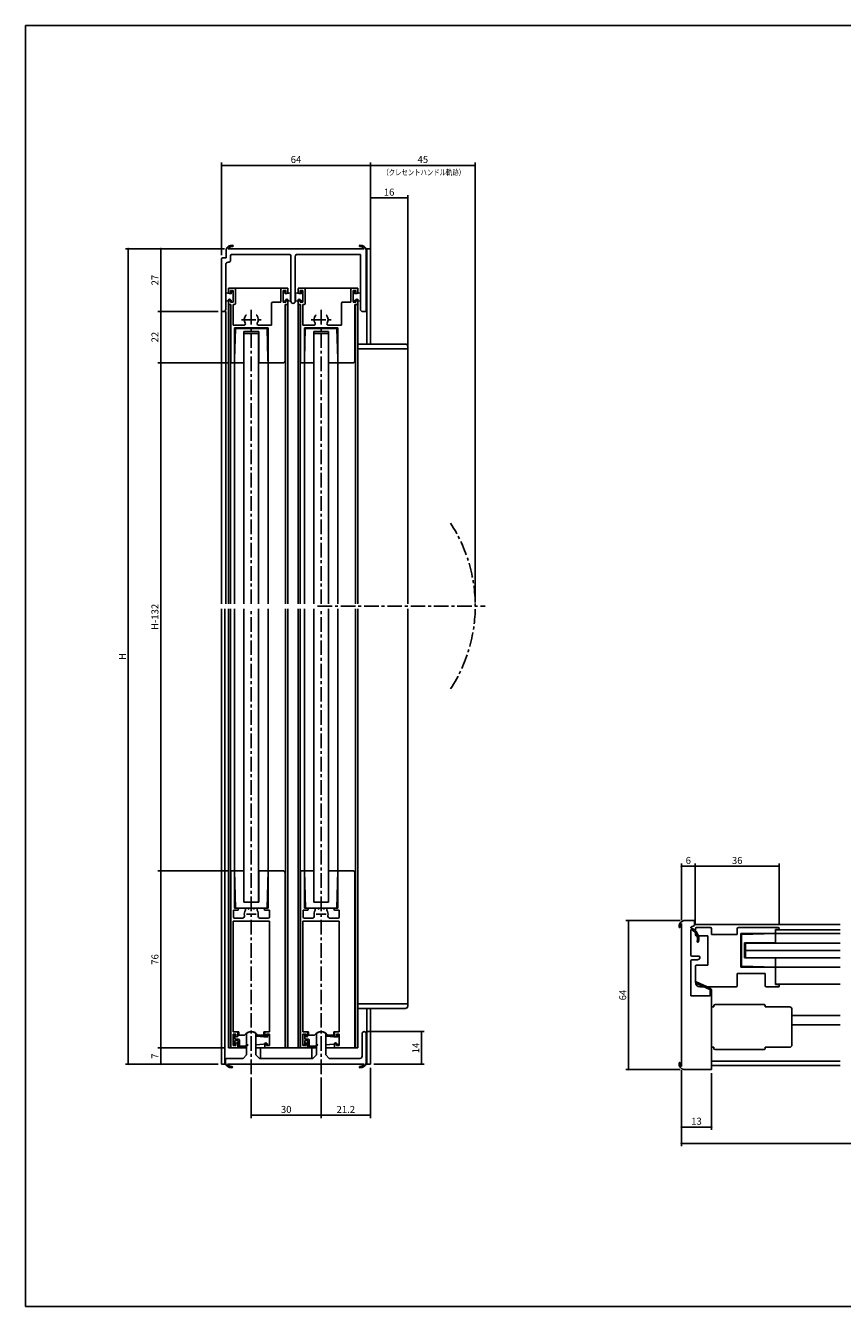
# Model space of a CAD drawing. Extents: x 0 to 790, y 0 to 550.
# Drawn here: x 0 to 351, y 0 to 550 of the extents above; entities that cross this region are included whole.
import ezdxf
from ezdxf.enums import TextEntityAlignment as Align

# ---------------------------------------------------------------- set-up
doc = ezdxf.new("R2010")
doc.units = 0
doc.header["$LTSCALE"] = 5
doc.header["$MEASUREMENT"] = 0
doc.linetypes.add('CENS', pattern=[9, 6, -1, 1, -1])
doc.linetypes.add('CENTER', pattern=[2, 1.25, -0.25, 0.25, -0.25])
doc.layers.get('0').update_dxf_attribs({"linetype": 'CONTINUOUS'})
doc.layers.get('DEFPOINTS').update_dxf_attribs({"linetype": 'CONTINUOUS'})
doc.layers.add('ADM', color=4, linetype='CONTINUOUS')
doc.layers.add('AHJ', color=1, linetype='CONTINUOUS')
doc.styles.get("Standard").update_dxf_attribs({"font": 'romans.shx', "width": 0.8, "bigfont": 'extfont.shx'})
doc.dimstyles.new('1', dxfattribs={"dimtxt": 3, "dimasz": 0.8, "dimexe": 1.2, "dimexo": 1.5, "dimgap": 1, "dimtad": 3, "dimdsep": 46, "dimtxsty": 'STANDARD', "dimblk1": 'DOT', "dimblk2": 'DOT', "dimsah": 1, "dimcen": 0, "dimazin": 2, "dimtfac": 1, "dimtofl": 0, "dimtmove": 2, "dimatfit": 3, "dimldrblk": 'DOT', "dimfxl": 1, "dimtolj": 1, "dimarcsym": 0})

# ---------------------------------------------------------------- blocks, each defined once
blk = doc.blocks.new('DOT')
at = {"layer": 'AHJ', "color": 0, "linetype": 'ByBlock'}
blk.add_line((-0.5, 0), (-1, 0), dxfattribs=at)
at = {"layer": 'AHJ', "color": 0, "linetype": 'ByBlock', "const_width": 0.5}
blk.add_lwpolyline([(-0.25, 0, 1), (0.25, 0, 1)], format="xyb", close=True, dxfattribs=at)
blk = doc.blocks.new('*D13')
at = {"layer": 'ADM', "color": 0, "lineweight": -2}
for p, q in [((84.15, 451.41), (84.15, 491.2)), ((147.35, 490), (84.95, 490)), ((148.15, 455.71), (148.15, 491.2))]:
    blk.add_line(p, q, dxfattribs=at)
at = {"layer": 'DEFPOINTS', "color": 0}
for p in [(84.15, 490), (148.15, 454.21), (84.15, 449.91)]:
    blk.add_point(p, dxfattribs=at)
at = {"layer": 'ADM', "color": 0, "lineweight": -2, "xscale": 0.8, "yscale": 0.8, "zscale": 0.8, "rotation": 180}
blk.add_blockref('DOT', (84.15, 490), dxfattribs=at)
at = {"layer": 'ADM', "color": 0, "lineweight": -2, "xscale": 0.8, "yscale": 0.8, "zscale": 0.8}
blk.add_blockref('DOT', (148.15, 490), dxfattribs=at)
at = {"layer": 'ADM', "color": 0, "insert": (116.15, 492.5), "char_height": 3, "attachment_point": 5}
blk.add_mtext('\\A1;64', dxfattribs=at)
blk = doc.blocks.new('_DOT')
at = {"color": 0, "linetype": 'ByBlock'}
blk.add_line((-0.5, 0), (-1, 0), dxfattribs=at)
at = {"color": 0, "linetype": 'ByBlock', "const_width": 0.5}
blk.add_lwpolyline([(-0.25, 0, 1), (0.25, 0, 1)], format="xyb", close=True, dxfattribs=at)
blk = doc.blocks.new('*D14')
at = {"layer": 'ADM', "color": 0, "lineweight": -2}
for p, q in [((85.5, 454.21), (42.87, 454.21)), ((44.07, 104.78), (44.07, 453.41)), ((82.65, 103.98), (42.87, 103.98))]:
    blk.add_line(p, q, dxfattribs=at)
at = {"layer": 'DEFPOINTS', "color": 0}
for p in [(44.07, 454.21), (87, 454.21), (84.15, 103.98)]:
    blk.add_point(p, dxfattribs=at)
at = {"layer": 'ADM', "color": 0, "lineweight": -2, "xscale": 0.8, "yscale": 0.8, "zscale": 0.8}
for p, rotation in [((44.07, 454.21), 90), ((44.07, 103.98), 270)]:
    blk.add_blockref('DOT', p, dxfattribs=dict(at, rotation=rotation))
at = {"layer": 'ADM', "color": 0, "insert": (41.57, 279.09), "char_height": 3, "attachment_point": 5, "rotation": 90}
blk.add_mtext('\\A1;H', dxfattribs=at)
blk = doc.blocks.new('*D15')
at = {"layer": 'ADM', "color": 0, "lineweight": -2}
for p, q in [((71.5, 454.21), (56.87, 454.21)), ((58.07, 428.01), (58.07, 453.41)), ((82.65, 427.21), (56.87, 427.21))]:
    blk.add_line(p, q, dxfattribs=at)
at = {"layer": 'DEFPOINTS', "color": 0}
for p in [(58.07, 454.21), (73, 454.21), (84.15, 427.21)]:
    blk.add_point(p, dxfattribs=at)
at = {"layer": 'ADM', "color": 0, "lineweight": -2, "xscale": 0.8, "yscale": 0.8, "zscale": 0.8}
for p, rotation in [((58.07, 454.21), 90), ((58.07, 427.21), 270)]:
    blk.add_blockref('DOT', p, dxfattribs=dict(at, rotation=rotation))
at = {"layer": 'ADM', "color": 0, "insert": (55.57, 440.71), "char_height": 3, "attachment_point": 5, "rotation": 90}
blk.add_mtext('\\A1;27', dxfattribs=at)
blk = doc.blocks.new('*D16')
at = {"layer": 'ADM', "color": 0, "lineweight": -2}
for p, q in [((68.65, 427.21), (56.87, 427.21)), ((58.07, 406.01), (58.07, 426.41)), ((72.95, 405.21), (56.87, 405.21))]:
    blk.add_line(p, q, dxfattribs=at)
at = {"layer": 'DEFPOINTS', "color": 0}
for p in [(58.07, 427.21), (70.15, 427.21), (74.45, 405.21)]:
    blk.add_point(p, dxfattribs=at)
at = {"layer": 'ADM', "color": 0, "lineweight": -2, "xscale": 0.8, "yscale": 0.8, "zscale": 0.8}
for p, rotation in [((58.07, 427.21), 90), ((58.07, 405.21), 270)]:
    blk.add_blockref('DOT', p, dxfattribs=dict(at, rotation=rotation))
at = {"layer": 'ADM', "color": 0, "insert": (55.57, 416.21), "char_height": 3, "attachment_point": 5, "rotation": 90}
blk.add_mtext('\\A1;22', dxfattribs=at)
blk = doc.blocks.new('*D17')
at = {"layer": 'ADM', "color": 0, "lineweight": -2}
for p, q in [((72.95, 186.97), (56.87, 186.97)), ((58.07, 186.17), (58.07, 111.77)), ((85.65, 110.97), (56.87, 110.97))]:
    blk.add_line(p, q, dxfattribs=at)
at = {"layer": 'DEFPOINTS', "color": 0}
for p in [(74.45, 186.97), (58.07, 110.97), (87.15, 110.97)]:
    blk.add_point(p, dxfattribs=at)
at = {"layer": 'ADM', "color": 0, "lineweight": -2, "xscale": 0.8, "yscale": 0.8, "zscale": 0.8}
for p, rotation in [((58.07, 186.97), 90), ((58.07, 110.97), 270)]:
    blk.add_blockref('DOT', p, dxfattribs=dict(at, rotation=rotation))
at = {"layer": 'ADM', "color": 0, "insert": (55.57, 148.97), "char_height": 3, "attachment_point": 5, "rotation": 90}
blk.add_mtext('\\A1;76', dxfattribs=at)
blk = doc.blocks.new('*D18')
at = {"layer": 'ADM', "color": 0, "lineweight": -2}
for p, q in [((71.65, 110.97), (56.87, 110.97)), ((58.07, 104.78), (58.07, 110.17)), ((68.65, 103.98), (56.87, 103.98))]:
    blk.add_line(p, q, dxfattribs=at)
at = {"layer": 'DEFPOINTS', "color": 0}
for p in [(58.07, 110.97), (73.15, 110.97), (70.15, 103.98)]:
    blk.add_point(p, dxfattribs=at)
at = {"layer": 'ADM', "color": 0, "lineweight": -2, "xscale": 0.8, "yscale": 0.8, "zscale": 0.8}
for p, rotation in [((58.07, 110.97), 90), ((58.07, 103.98), 270)]:
    blk.add_blockref('DOT', p, dxfattribs=dict(at, rotation=rotation))
at = {"layer": 'ADM', "color": 0, "insert": (55.57, 107.47), "char_height": 3, "attachment_point": 5, "rotation": 90}
blk.add_mtext('\\A1;7', dxfattribs=at)
blk = doc.blocks.new('*D19')
at = {"layer": 'ADM', "color": 0, "lineweight": -2}
for p, q in [((96.95, 98.23), (96.95, 80.88)), ((126.95, 98.23), (126.95, 80.88)), ((97.75, 82.08), (126.15, 82.08))]:
    blk.add_line(p, q, dxfattribs=at)
at = {"layer": 'DEFPOINTS', "color": 0}
for p in [(96.95, 99.73), (126.95, 99.73), (126.95, 82.08)]:
    blk.add_point(p, dxfattribs=at)
at = {"layer": 'ADM', "color": 0, "lineweight": -2, "xscale": 0.8, "yscale": 0.8, "zscale": 0.8, "rotation": 180}
blk.add_blockref('DOT', (96.95, 82.08), dxfattribs=at)
at = {"layer": 'ADM', "color": 0, "lineweight": -2, "xscale": 0.8, "yscale": 0.8, "zscale": 0.8}
blk.add_blockref('DOT', (126.95, 82.08), dxfattribs=at)
at = {"layer": 'ADM', "color": 0, "insert": (111.95, 84.58), "char_height": 3, "attachment_point": 5}
blk.add_mtext('\\A1;30', dxfattribs=at)
blk = doc.blocks.new('*D20')
at = {"layer": 'ADM', "color": 0, "lineweight": -2}
for p, q in [((148.15, 102.48), (148.15, 80.88)), ((126.95, 98.23), (126.95, 80.88)), ((127.75, 82.08), (147.35, 82.08))]:
    blk.add_line(p, q, dxfattribs=at)
at = {"layer": 'DEFPOINTS', "color": 0}
for p in [(126.95, 99.73), (148.15, 103.98), (148.15, 82.08)]:
    blk.add_point(p, dxfattribs=at)
at = {"layer": 'ADM', "color": 0, "lineweight": -2, "xscale": 0.8, "yscale": 0.8, "zscale": 0.8, "rotation": 180}
blk.add_blockref('DOT', (126.95, 82.08), dxfattribs=at)
at = {"layer": 'ADM', "color": 0, "lineweight": -2, "xscale": 0.8, "yscale": 0.8, "zscale": 0.8}
blk.add_blockref('DOT', (148.15, 82.08), dxfattribs=at)
at = {"layer": 'ADM', "color": 0, "insert": (137.55, 84.58), "char_height": 3, "attachment_point": 5}
blk.add_mtext('\\A1;21.2', dxfattribs=at)
blk = doc.blocks.new('*D2')
at = {"layer": 'ADM', "color": 0, "lineweight": -2}
for p, q in [((146.95, 117.98), (171.27, 117.98)), ((170.07, 104.78), (170.07, 117.18)), ((149.65, 103.98), (171.27, 103.98))]:
    blk.add_line(p, q, dxfattribs=at)
at = {"layer": 'DEFPOINTS', "color": 0}
for p in [(145.45, 117.98), (170.07, 117.98), (148.15, 103.98)]:
    blk.add_point(p, dxfattribs=at)
at = {"layer": 'ADM', "color": 0, "lineweight": -2, "xscale": 0.8, "yscale": 0.8, "zscale": 0.8}
for p, rotation in [((170.07, 117.98), 90), ((170.07, 103.98), 270)]:
    blk.add_blockref('DOT', p, dxfattribs=dict(at, rotation=rotation))
at = {"layer": 'ADM', "color": 0, "insert": (167.57, 110.98), "char_height": 3, "attachment_point": 5, "rotation": 90}
blk.add_mtext('\\A1;14', dxfattribs=at)
blk = doc.blocks.new('*D3')
at = {"layer": 'ADM', "color": 0, "lineweight": -2}
for p, q in [((148.15, 455.71), (148.15, 491.2)), ((148.95, 490), (192.35, 490)), ((193.15, 302.23), (193.15, 491.2))]:
    blk.add_line(p, q, dxfattribs=at)
at = {"layer": 'DEFPOINTS', "color": 0}
for p in [(193.15, 490), (148.15, 454.21), (193.15, 300.73)]:
    blk.add_point(p, dxfattribs=at)
at = {"layer": 'ADM', "color": 0, "lineweight": -2, "xscale": 0.8, "yscale": 0.8, "zscale": 0.8, "rotation": 180}
blk.add_blockref('DOT', (148.15, 490), dxfattribs=at)
at = {"layer": 'ADM', "color": 0, "lineweight": -2, "xscale": 0.8, "yscale": 0.8, "zscale": 0.8}
blk.add_blockref('DOT', (193.15, 490), dxfattribs=at)
at = {"layer": 'ADM', "color": 0, "insert": (170.65, 492.5), "char_height": 3, "attachment_point": 5}
blk.add_mtext('\\A1;45', dxfattribs=at)
blk = doc.blocks.new('*D4')
at = {"layer": 'ADM', "color": 0, "lineweight": -2}
for p, q in [((281.7, 101.5), (281.7, 68.8)), ((759.7, 101.5), (759.7, 68.8)), ((282.5, 70), (758.9, 70))]:
    blk.add_line(p, q, dxfattribs=at)
at = {"layer": 'DEFPOINTS', "color": 0}
for p in [(281.7, 103), (759.7, 103), (759.7, 70)]:
    blk.add_point(p, dxfattribs=at)
at = {"layer": 'ADM', "color": 0, "lineweight": -2, "xscale": 0.8, "yscale": 0.8, "zscale": 0.8, "rotation": 180}
blk.add_blockref('DOT', (281.7, 70), dxfattribs=at)
at = {"layer": 'ADM', "color": 0, "lineweight": -2, "xscale": 0.8, "yscale": 0.8, "zscale": 0.8}
blk.add_blockref('DOT', (759.7, 70), dxfattribs=at)
at = {"layer": 'ADM', "color": 0, "insert": (520.7, 72.5), "char_height": 3, "attachment_point": 5}
blk.add_mtext('\\A1;W', dxfattribs=at)
blk = doc.blocks.new('*D5')
at = {"layer": 'ADM', "color": 0, "lineweight": -2}
for p, q in [((281.7, 165.88), (281.7, 190.2)), ((282.5, 189), (286.9, 189)), ((287.7, 163.69), (287.7, 190.2))]:
    blk.add_line(p, q, dxfattribs=at)
at = {"layer": 'DEFPOINTS', "color": 0}
for p in [(287.7, 189), (281.7, 164.38), (287.7, 162.19)]:
    blk.add_point(p, dxfattribs=at)
at = {"layer": 'ADM', "color": 0, "lineweight": -2, "xscale": 0.8, "yscale": 0.8, "zscale": 0.8, "rotation": 180}
blk.add_blockref('DOT', (281.7, 189), dxfattribs=at)
at = {"layer": 'ADM', "color": 0, "lineweight": -2, "xscale": 0.8, "yscale": 0.8, "zscale": 0.8}
blk.add_blockref('DOT', (287.7, 189), dxfattribs=at)
at = {"layer": 'ADM', "color": 0, "insert": (284.7, 191.5), "char_height": 3, "attachment_point": 5}
blk.add_mtext('\\A1;6', dxfattribs=at)
blk = doc.blocks.new('*D6')
at = {"layer": 'ADM', "color": 0, "lineweight": -2}
for p, q in [((287.7, 163.69), (287.7, 190.2)), ((288.5, 189), (322.9, 189)), ((323.7, 163.79), (323.7, 190.2))]:
    blk.add_line(p, q, dxfattribs=at)
at = {"layer": 'DEFPOINTS', "color": 0}
for p in [(323.7, 189), (287.7, 162.19), (323.7, 162.29)]:
    blk.add_point(p, dxfattribs=at)
at = {"layer": 'ADM', "color": 0, "lineweight": -2, "xscale": 0.8, "yscale": 0.8, "zscale": 0.8, "rotation": 180}
blk.add_blockref('_DOT', (287.7, 189), dxfattribs=at)
at = {"layer": 'ADM', "color": 0, "lineweight": -2, "xscale": 0.8, "yscale": 0.8, "zscale": 0.8}
blk.add_blockref('_DOT', (323.7, 189), dxfattribs=at)
at = {"layer": 'ADM', "color": 0, "insert": (305.7, 191.5), "char_height": 3, "attachment_point": 5}
blk.add_mtext('\\A1;36', dxfattribs=at)
blk = doc.blocks.new('*D7')
at = {"layer": 'ADM', "color": 0, "lineweight": -2}
for p, q in [((281.7, 101.5), (281.7, 75.8)), ((294.7, 100.19), (294.7, 75.8)), ((282.5, 77), (293.9, 77))]:
    blk.add_line(p, q, dxfattribs=at)
at = {"layer": 'DEFPOINTS', "color": 0}
for p in [(281.7, 103), (294.7, 101.69), (294.7, 77)]:
    blk.add_point(p, dxfattribs=at)
at = {"layer": 'ADM', "color": 0, "lineweight": -2, "xscale": 0.8, "yscale": 0.8, "zscale": 0.8, "rotation": 180}
blk.add_blockref('DOT', (281.7, 77), dxfattribs=at)
at = {"layer": 'ADM', "color": 0, "lineweight": -2, "xscale": 0.8, "yscale": 0.8, "zscale": 0.8}
blk.add_blockref('DOT', (294.7, 77), dxfattribs=at)
at = {"layer": 'ADM', "color": 0, "insert": (288.2, 79.5), "char_height": 3, "attachment_point": 5}
blk.add_mtext('\\A1;13', dxfattribs=at)
blk = doc.blocks.new('*D9')
at = {"layer": 'ADM', "color": 0, "lineweight": -2}
for p, q in [((86.95, 405.21), (56.87, 405.21)), ((58.07, 404.41), (58.07, 187.77)), ((86.95, 186.97), (56.87, 186.97))]:
    blk.add_line(p, q, dxfattribs=at)
at = {"layer": 'DEFPOINTS', "color": 0}
for p in [(88.45, 405.21), (58.07, 186.97), (88.45, 186.97)]:
    blk.add_point(p, dxfattribs=at)
at = {"layer": 'ADM', "color": 0, "lineweight": -2, "xscale": 0.8, "yscale": 0.8, "zscale": 0.8}
for p, rotation in [((58.07, 405.21), 90), ((58.07, 186.97), 270)]:
    blk.add_blockref('DOT', p, dxfattribs=dict(at, rotation=rotation))
at = {"layer": 'ADM', "color": 0, "insert": (55.57, 296.09), "char_height": 3, "attachment_point": 5, "rotation": 90}
blk.add_mtext('\\A1;H-132', dxfattribs=at)
blk = doc.blocks.new('*D25')
at = {"layer": 'ADM', "color": 0, "lineweight": -2}
for p, q in [((148.15, 455.71), (148.15, 477.2)), ((148.95, 476), (163.35, 476)), ((164.15, 412.71), (164.15, 477.2))]:
    blk.add_line(p, q, dxfattribs=at)
at = {"layer": 'DEFPOINTS', "color": 0}
for p in [(164.15, 476), (148.15, 454.21), (164.15, 411.21)]:
    blk.add_point(p, dxfattribs=at)
at = {"layer": 'ADM', "color": 0, "lineweight": -2, "xscale": 0.8, "yscale": 0.8, "zscale": 0.8, "rotation": 180}
blk.add_blockref('DOT', (148.15, 476), dxfattribs=at)
at = {"layer": 'ADM', "color": 0, "lineweight": -2, "xscale": 0.8, "yscale": 0.8, "zscale": 0.8}
blk.add_blockref('DOT', (164.15, 476), dxfattribs=at)
at = {"layer": 'ADM', "color": 0, "insert": (156.15, 478.5), "char_height": 3, "attachment_point": 5}
blk.add_mtext('\\A1;16', dxfattribs=at)
blk = doc.blocks.new('*D28')
at = {"layer": 'ADM', "color": 0, "lineweight": -2}
for p, q in [((281.2, 165.69), (257.8, 165.69)), ((259, 164.89), (259, 102.49)), ((281.2, 101.69), (257.8, 101.69))]:
    blk.add_line(p, q, dxfattribs=at)
at = {"layer": 'DEFPOINTS', "color": 0}
for p in [(282.7, 165.69), (259, 101.69), (282.7, 101.69)]:
    blk.add_point(p, dxfattribs=at)
at = {"layer": 'ADM', "color": 0, "lineweight": -2, "xscale": 0.8, "yscale": 0.8, "zscale": 0.8}
for p, rotation in [((259, 165.69), 90), ((259, 101.69), 270)]:
    blk.add_blockref('DOT', p, dxfattribs=dict(at, rotation=rotation))
at = {"layer": 'ADM', "color": 0, "insert": (256.5, 133.69), "char_height": 3, "attachment_point": 5, "rotation": 90}
blk.add_mtext('\\A1;64', dxfattribs=at)

msp = doc.modelspace()

# ---------------------------------------------------------------- linework, layer by layer
for p, q in [((86.149, 450.212), (86.149, 453.712)), ((86.998, 454.212), (145.5, 454.212)), ((113.617, 451.712), (88.331, 451.712)), ((88.99, 455.151), (89.078, 455.239)), ((89.126, 455.403), (89.126, 455.403)), ((143.849, 451.712), (116.181, 451.712)), ((143.849, 428.212), (143.849, 451.712)), ((146.349, 453.712), (146.349, 453.712)), ((146.349, 453.712), (146.349, 453.212)), ((146.349, 453.212), (146.349, 453.712)), ((146.349, 453.212), (146.349, 427.712)), ((148.149, 454.212), (146.549, 454.212)), ((146.549, 413.212), (146.549, 454.212)), ((148.149, 413.212), (148.149, 454.212)), ((84.149, 427.212), (84.149, 449.912)), ((84.449, 450.212), (86.149, 450.212)), ((85.949, 447.412), (85.949, 428.212)), ((87.449, 448.412), (86.949, 448.412)), ((87.949, 450.712), (87.949, 448.912)), ((113.999, 431.612), (113.999, 450.712)), ((115.799, 450.712), (115.799, 431.612)), ((85.949, 435.212), (85.949, 431.712)), ((88.349, 434.862), (85.949, 435.212)), ((87.149, 437.212), (87.149, 435.058)), ((87.149, 437.212), (112.649, 437.212)), ((87.149, 435.362), (87.149, 436.712)), ((87.649, 437.212), (89.649, 437.212)), ((89.149, 436.212), (87.949, 436.212)), ((87.949, 436.212), (87.949, 435.362)), ((89.149, 435.712), (88.349, 435.712)), ((88.349, 435.712), (88.349, 434.862)), ((89.149, 431.212), (89.149, 436.212)), ((89.149, 435.712), (89.149, 431.212)), ((89.149, 432.099), (89.149, 435.499)), ((90.149, 436.712), (90.149, 430.712)), ((109.649, 431.212), (109.649, 436.712)), ((110.149, 437.212), (112.149, 437.212)), ((111.849, 436.212), (110.649, 436.212)), ((110.649, 436.212), (110.649, 431.212)), ((110.649, 435.712), (111.449, 435.712)), ((110.649, 435.712), (110.649, 431.212)), ((110.649, 432.099), (110.649, 435.499)), ((111.449, 435.712), (111.449, 434.862)), ((111.449, 434.862), (113.849, 435.212)), ((111.849, 435.362), (111.849, 436.212)), ((112.649, 437.212), (112.649, 435.058)), ((112.649, 436.712), (112.649, 435.362)), ((113.849, 435.212), (113.849, 431.712)), ((115.949, 435.212), (115.949, 431.712)), ((118.349, 434.862), (115.949, 435.212)), ((117.149, 437.212), (142.649, 437.212)), ((117.149, 435.362), (117.149, 436.712)), ((117.649, 437.212), (119.649, 437.212)), ((119.149, 436.212), (117.949, 436.212)), ((117.949, 436.212), (117.949, 435.362)), ((119.149, 435.712), (118.349, 435.712)), ((118.349, 435.712), (118.349, 434.862)), ((119.149, 431.212), (119.149, 436.212)), ((119.149, 435.712), (119.149, 431.212)), ((119.149, 432.099), (119.149, 435.499)), ((120.149, 436.712), (120.149, 430.712)), ((139.649, 431.212), (139.649, 436.712)), ((140.149, 437.212), (142.149, 437.212)), ((141.849, 436.212), (140.649, 436.212)), ((140.649, 436.212), (140.649, 431.212)), ((140.649, 435.712), (141.449, 435.712)), ((140.649, 435.712), (140.649, 431.212)), ((140.649, 432.099), (140.649, 435.499)), ((141.449, 435.712), (141.449, 434.862)), ((141.449, 434.862), (143.849, 435.212)), ((141.849, 435.362), (141.849, 436.212)), ((142.649, 437.212), (142.649, 435.058)), ((142.649, 436.712), (142.649, 435.362)), ((143.849, 435.212), (143.849, 431.712)), ((88.349, 432.062), (85.949, 431.712)), ((87.149, 430.712), (87.149, 432.062)), ((87.149, 432.062), (87.149, 301.639)), ((88.149, 430.212), (87.649, 430.212)), ((87.949, 432.062), (87.949, 431.212)), ((87.949, 431.212), (89.149, 431.212)), ((87.949, 430.212), (87.949, 301.639)), ((88.149, 405.512), (88.149, 430.212)), ((88.349, 432.062), (88.349, 431.212)), ((89.149, 431.212), (88.349, 431.212)), ((89.649, 430.212), (89.149, 430.212)), ((89.149, 430.212), (89.149, 421.412)), ((105.649, 421.412), (105.649, 430.712)), ((106.149, 431.212), (109.649, 431.212)), ((110.649, 431.212), (111.449, 431.212)), ((110.649, 431.212), (111.849, 431.212)), ((111.449, 432.062), (113.849, 431.712)), ((111.449, 432.062), (111.449, 431.212)), ((112.149, 430.212), (111.449, 430.212)), ((111.449, 405.872), (111.449, 430.212)), ((111.649, 430.212), (111.649, 301.639)), ((111.849, 431.212), (111.849, 432.062)), ((112.649, 432.062), (112.649, 430.712)), ((112.649, 432.062), (112.649, 301.639)), ((118.349, 432.062), (115.949, 431.712)), ((117.149, 430.712), (117.149, 432.062)), ((117.149, 432.033), (117.149, 301.639)), ((118.149, 430.212), (117.649, 430.212)), ((117.949, 432.062), (117.949, 431.212)), ((117.949, 431.212), (119.149, 431.212)), ((117.949, 430.212), (117.949, 301.639)), ((118.149, 405.512), (118.149, 430.212)), ((118.349, 432.062), (118.349, 431.212)), ((119.149, 431.212), (118.349, 431.212)), ((119.649, 430.212), (119.149, 430.212)), ((119.149, 430.212), (119.149, 421.412)), ((135.649, 421.412), (135.649, 430.712)), ((136.149, 431.212), (139.649, 431.212)), ((140.649, 431.212), (141.849, 431.212)), ((140.649, 431.212), (141.449, 431.212)), ((141.449, 432.062), (143.849, 431.712)), ((141.449, 432.062), (141.449, 431.212)), ((142.149, 430.212), (141.449, 430.212)), ((141.449, 405.872), (141.449, 430.212)), ((141.649, 430.212), (141.649, 301.639)), ((141.849, 431.212), (141.849, 432.062)), ((142.649, 432.569), (142.649, 301.639)), ((142.649, 432.062), (142.649, 430.712)), ((84.149, 301.639), (84.149, 427.212)), ((85.949, 427.212), (84.149, 427.212)), ((84.949, 427.212), (84.149, 427.212)), ((85.949, 301.639), (85.949, 427.212)), ((146.349, 427.212), (144.849, 427.212)), ((146.349, 427.712), (146.349, 427.212)), ((89.149, 421.412), (93.947, 421.412)), ((89.749, 420.212), (89.749, 405.512)), ((104.149, 420.212), (89.749, 420.212)), ((89.793, 406.812), (90.149, 419.912)), ((90.149, 419.912), (96.949, 419.912)), ((93.749, 418.612), (93.749, 405.212)), ((100.149, 418.612), (93.749, 418.612)), ((103.749, 419.912), (96.949, 419.912)), ((99.951, 421.412), (105.649, 421.412)), ((100.149, 418.612), (100.149, 405.212)), ((104.106, 406.812), (103.749, 419.912)), ((104.149, 405.212), (104.149, 420.212)), ((119.149, 421.412), (123.947, 421.412)), ((119.749, 420.212), (119.749, 405.512)), ((134.149, 420.212), (119.749, 420.212)), ((119.793, 406.812), (120.149, 419.912)), ((120.149, 419.912), (126.949, 419.912)), ((120.149, 419.912), (120.149, 419.912)), ((123.749, 418.612), (123.749, 405.212)), ((130.149, 418.612), (123.749, 418.612)), ((133.749, 419.912), (126.949, 419.912)), ((129.951, 421.412), (135.649, 421.412)), ((130.149, 418.612), (130.149, 405.212)), ((134.106, 406.812), (133.749, 419.912)), ((134.149, 405.212), (134.149, 420.212)), ((93.799, 301.639), (93.799, 417.812)), ((100.099, 417.812), (93.799, 417.812)), ((100.099, 301.639), (100.099, 417.812)), ((123.799, 301.639), (123.799, 417.812)), ((130.099, 417.812), (123.799, 417.812)), ((130.099, 301.639), (130.099, 417.812)), ((142.649, 413.212), (163.149, 413.212)), ((142.649, 411.212), (164.149, 411.212)), ((164.149, 412.212), (164.149, 411.212)), ((164.149, 411.212), (164.149, 301.639)), ((89.449, 405.212), (88.449, 405.212)), ((89.749, 405.212), (89.793, 406.812)), ((89.749, 405.212), (89.749, 301.639)), ((92.849, 405.212), (89.749, 405.212)), ((93.749, 405.212), (92.849, 405.212)), ((100.149, 405.212), (101.049, 405.212)), ((101.049, 405.212), (104.149, 405.212)), ((104.149, 405.212), (104.106, 406.812)), ((104.149, 405.212), (104.149, 301.639)), ((105.049, 405.212), (104.149, 405.212)), ((105.049, 405.212), (110.789, 405.212)), ((119.449, 405.212), (118.449, 405.212)), ((119.749, 405.212), (119.793, 406.812)), ((119.749, 405.212), (119.749, 301.639)), ((122.849, 405.212), (119.749, 405.212)), ((123.749, 405.212), (122.849, 405.212)), ((130.149, 405.212), (131.049, 405.212)), ((131.049, 405.212), (134.149, 405.212)), ((134.149, 405.212), (134.106, 406.812)), ((134.149, 405.212), (134.149, 301.639)), ((135.049, 405.212), (134.149, 405.212)), ((135.049, 405.212), (140.789, 405.212)), ((84.149, 103.976), (84.149, 299.548)), ((85.649, 103.976), (85.649, 299.548)), ((87.149, 110.967), (87.149, 299.548)), ((87.949, 110.967), (87.949, 299.548)), ((89.749, 186.967), (89.749, 299.548)), ((93.799, 299.548), (93.799, 173.567)), ((100.099, 299.548), (100.099, 173.567)), ((104.149, 186.967), (104.149, 299.548)), ((111.649, 110.967), (111.649, 299.548)), ((112.649, 110.967), (112.649, 299.548)), ((117.149, 110.967), (117.149, 299.548)), ((117.949, 110.967), (117.949, 299.548)), ((119.749, 186.967), (119.749, 299.548)), ((123.799, 299.548), (123.799, 173.567)), ((130.099, 299.548), (130.099, 173.567)), ((134.149, 186.967), (134.149, 299.548)), ((141.649, 110.967), (141.649, 299.548)), ((142.649, 110.967), (142.649, 299.548)), ((164.149, 129.976), (164.149, 299.548)), ((88.149, 111.467), (88.149, 186.667)), ((88.449, 186.967), (89.449, 186.967)), ((89.749, 186.967), (90.184, 170.967)), ((92.849, 186.967), (89.749, 186.967)), ((89.749, 186.667), (89.749, 170.967)), ((93.749, 186.967), (92.849, 186.967)), ((93.749, 173.566), (93.749, 186.966)), ((100.149, 186.967), (101.049, 186.967)), ((100.149, 173.566), (100.149, 186.966)), ((101.049, 186.967), (104.149, 186.967)), ((104.149, 186.967), (103.714, 170.967)), ((104.149, 186.967), (104.149, 170.967)), ((118.149, 111.467), (118.149, 186.667)), ((118.449, 186.967), (119.449, 186.967)), ((122.849, 186.967), (119.749, 186.967)), ((119.749, 186.967), (120.184, 170.967)), ((119.749, 186.667), (119.749, 170.967)), ((123.749, 186.967), (122.849, 186.967)), ((123.749, 173.566), (123.749, 186.966)), ((130.149, 186.967), (131.049, 186.967)), ((130.149, 173.566), (130.149, 186.966)), ((131.049, 186.967), (134.149, 186.967)), ((134.149, 186.967), (133.714, 170.967)), ((134.149, 186.967), (134.149, 170.967)), ((89.749, 170.967), (91.049, 170.967)), ((90.199, 170.967), (96.949, 170.967)), ((96.949, 173.567), (93.749, 173.567)), ((94.449, 170.125), (94.449, 170.667)), ((94.749, 170.967), (95.453, 170.967)), ((96.949, 173.567), (100.149, 173.567)), ((103.699, 170.967), (96.949, 170.967)), ((99.149, 170.967), (98.445, 170.967)), ((99.449, 170.125), (99.449, 170.667)), ((104.149, 170.967), (102.849, 170.967)), ((119.749, 170.967), (121.049, 170.967)), ((120.199, 170.967), (126.949, 170.967)), ((126.949, 173.567), (123.749, 173.567)), ((124.449, 170.125), (124.449, 170.667)), ((124.749, 170.967), (125.453, 170.967)), ((126.949, 173.567), (130.149, 173.567)), ((133.699, 170.967), (126.949, 170.967)), ((129.149, 170.967), (128.445, 170.967)), ((129.449, 170.125), (129.449, 170.667)), ((134.149, 170.967), (132.849, 170.967)), ((97.149, 165.467), (89.149, 165.467)), ((89.149, 165.467), (89.149, 117.967)), ((89.249, 170.167), (91.049, 170.167)), ((89.249, 170.167), (89.249, 167.167)), ((89.749, 166.667), (93.03, 166.667)), ((104.749, 165.467), (97.149, 165.467)), ((100.868, 166.667), (104.249, 166.667)), ((104.749, 170.167), (102.849, 170.167)), ((104.749, 167.167), (104.749, 170.167)), ((104.749, 117.967), (104.749, 165.467)), ((119.149, 165.467), (119.149, 117.967)), ((127.149, 165.467), (119.149, 165.467)), ((119.249, 170.167), (121.049, 170.167)), ((119.249, 170.167), (119.249, 167.167)), ((119.749, 166.667), (123.03, 166.667)), ((134.749, 165.467), (127.149, 165.467)), ((130.868, 166.667), (134.249, 166.667)), ((134.749, 170.167), (132.849, 170.167)), ((134.749, 167.167), (134.749, 170.167)), ((134.749, 117.967), (134.749, 165.467)), ((282.702, 165.689), (287.402, 165.689)), ((287.402, 165.689), (287.402, 163.589)), ((281.702, 103), (281.702, 164.377)), ((287.402, 163.589), (285.702, 162.796)), ((285.702, 162.796), (285.702, 162.539)), ((285.702, 161.906), (285.702, 150.839)), ((349.851, 163.989), (287.402, 163.989)), ((287.402, 163.689), (287.402, 163.689)), ((287.702, 159.689), (287.702, 162.189)), ((288.202, 162.689), (294.202, 162.689)), ((294.702, 162.189), (294.702, 159.689)), ((294.702, 159.689), (305.702, 159.689)), ((305.702, 159.689), (305.702, 162.189)), ((306.202, 162.689), (323.302, 162.689)), ((307.202, 160.089), (307.202, 145.689)), ((321.902, 160.089), (307.202, 160.089)), ((322.202, 160.089), (307.502, 159.689)), ((307.502, 159.689), (307.502, 152.889)), ((323.302, 161.889), (322.202, 161.889)), ((322.202, 161.889), (322.202, 160.389)), ((322.202, 161.689), (349.851, 161.689)), ((349.851, 160.089), (322.202, 160.089)), ((322.202, 156.089), (322.202, 160.089)), ((288.202, 159.189), (293.102, 159.189)), ((293.102, 146.589), (293.102, 159.189)), ((308.802, 156.089), (322.202, 156.089)), ((308.802, 156.089), (308.802, 149.689)), ((309.202, 156.039), (309.202, 149.739)), ((349.851, 156.039), (309.202, 156.039)), ((286.202, 150.339), (289.202, 150.339)), ((288.702, 148.839), (286.202, 148.839)), ((289.452, 149.272), (288.702, 148.839)), ((289.702, 149.839), (289.702, 149.705)), ((307.502, 146.089), (307.502, 152.889)), ((308.802, 149.689), (322.202, 149.689)), ((349.851, 152.889), (309.202, 152.889)), ((349.851, 149.739), (309.202, 149.739)), ((322.202, 149.689), (322.202, 145.689)), ((285.702, 148.339), (285.702, 133.389)), ((287.702, 139.189), (287.702, 146.089)), ((288.202, 146.589), (293.102, 146.589)), ((307.202, 145.689), (322.202, 145.689)), ((322.202, 145.689), (307.502, 146.089)), ((349.851, 145.689), (320.455, 145.689)), ((349.851, 145.689), (322.202, 145.689)), ((322.202, 145.689), (322.202, 138.189)), ((317.702, 142.989), (305.702, 142.989)), ((305.702, 142.989), (305.702, 137.689)), ((317.702, 137.689), (317.702, 142.989)), ((349.851, 138.389), (322.202, 138.389)), ((322.202, 138.189), (323.402, 138.189)), ((323.702, 137.889), (323.702, 137.489)), ((285.702, 133.389), (294.102, 133.389)), ((305.202, 137.189), (289.702, 137.189)), ((323.402, 137.189), (318.202, 137.189)), ((142.649, 129.967), (164.149, 129.967)), ((142.649, 127.967), (163.149, 127.967)), ((146.549, 103.976), (146.549, 127.967)), ((148.149, 103.976), (148.149, 127.967)), ((164.149, 128.967), (164.149, 129.967)), ((294.702, 128.589), (295.702, 128.589)), ((295.702, 129.089), (295.702, 128.589)), ((317.202, 129.589), (296.202, 129.589)), ((317.702, 129.089), (317.702, 128.589)), ((317.702, 128.589), (328.202, 128.589)), ((329.202, 127.589), (329.202, 112.289)), ((329.542, 124.889), (349.851, 124.889)), ((89.149, 117.967), (90.649, 117.967)), ((91.549, 117.967), (89.149, 117.967)), ((90.349, 116.967), (89.149, 116.967)), ((89.149, 116.967), (89.149, 111.967)), ((89.149, 112.617), (89.149, 116.317)), ((89.949, 116.317), (89.949, 114.767)), ((90.349, 116.117), (90.349, 116.967)), ((91.149, 117.467), (91.149, 116.117)), ((91.549, 117.967), (91.549, 116.476)), ((91.549, 117.933), (91.549, 116.476)), ((91.549, 116.476), (94.077, 116.476)), ((94.949, 117.073), (94.949, 111.928)), ((98.949, 108.476), (98.949, 117.073)), ((98.949, 116.817), (98.949, 115.567)), ((99.249, 116.817), (98.949, 116.817)), ((98.949, 116.117), (98.949, 112.317)), ((99.249, 116.087), (99.249, 116.817)), ((103.949, 115.617), (99.249, 116.087)), ((102.349, 116.476), (99.821, 116.476)), ((102.349, 117.967), (102.349, 116.476)), ((104.749, 117.967), (102.349, 117.967)), ((102.349, 117.933), (102.349, 116.476)), ((102.749, 116.117), (102.749, 117.467)), ((103.249, 117.967), (104.749, 117.967)), ((104.749, 116.967), (103.549, 116.967)), ((103.549, 116.967), (103.549, 116.117)), ((104.749, 116.467), (103.949, 116.467)), ((103.949, 116.467), (103.949, 115.617)), ((104.749, 111.967), (104.749, 116.967)), ((104.749, 116.467), (104.749, 111.967)), ((119.149, 117.967), (120.649, 117.967)), ((121.549, 117.967), (119.149, 117.967)), ((120.349, 116.967), (119.149, 116.967)), ((119.149, 116.967), (119.149, 111.967)), ((119.149, 112.617), (119.149, 116.317)), ((119.949, 116.317), (119.949, 114.767)), ((120.349, 116.117), (120.349, 116.967)), ((121.149, 117.467), (121.149, 116.117)), ((121.549, 117.967), (121.549, 116.476)), ((121.549, 117.933), (121.549, 116.476)), ((121.549, 116.476), (124.077, 116.476)), ((124.949, 117.073), (124.949, 108.476)), ((124.949, 117.073), (124.949, 111.928)), ((128.949, 111.928), (128.949, 117.073)), ((128.949, 116.817), (128.949, 115.567)), ((129.249, 116.817), (128.949, 116.817)), ((128.949, 116.117), (128.949, 112.317)), ((129.249, 116.087), (129.249, 116.817)), ((133.949, 115.617), (129.249, 116.087)), ((132.349, 116.476), (129.821, 116.476)), ((132.349, 117.967), (132.349, 116.476)), ((134.749, 117.967), (132.349, 117.967)), ((132.349, 117.933), (132.349, 116.476)), ((132.749, 116.117), (132.749, 117.467)), ((133.249, 117.967), (134.749, 117.967)), ((134.749, 116.967), (133.549, 116.967)), ((133.549, 116.967), (133.549, 116.117)), ((134.749, 116.467), (133.949, 116.467)), ((133.949, 116.467), (133.949, 115.617)), ((134.749, 111.967), (134.749, 116.967)), ((134.749, 116.467), (134.749, 111.967)), ((144.549, 107.476), (144.549, 117.176)), ((146.349, 117.176), (146.349, 117.076)), ((146.349, 117.076), (146.349, 104.976)), ((329.542, 120.889), (349.851, 120.889)), ((94.949, 110.967), (87.149, 110.967)), ((89.349, 110.967), (88.649, 110.967)), ((89.149, 111.967), (90.349, 111.967)), ((90.649, 110.967), (89.349, 110.967)), ((89.949, 114.767), (91.349, 114.767)), ((89.949, 114.167), (91.249, 114.167)), ((89.949, 114.167), (89.949, 112.617)), ((90.349, 111.967), (90.349, 112.817)), ((91.149, 112.817), (91.149, 111.467)), ((91.249, 114.167), (91.249, 111.717)), ((91.749, 111.217), (94.449, 111.217)), ((91.849, 114.267), (91.849, 111.717)), ((91.849, 111.717), (94.525, 111.717)), ((95.405, 112.173), (94.449, 111.217)), ((94.525, 111.717), (95.193, 112.385)), ((94.949, 107.976), (94.949, 111.928)), ((103.949, 112.817), (98.949, 112.317)), ((98.949, 110.967), (122.949, 110.967)), ((100.949, 110.967), (100.949, 106.476)), ((100.949, 110.967), (122.949, 110.967)), ((102.749, 111.467), (102.749, 112.817)), ((111.449, 110.967), (103.249, 110.967)), ((103.549, 112.817), (103.549, 111.967)), ((103.549, 111.967), (104.749, 111.967)), ((103.949, 112.817), (103.949, 111.967)), ((104.749, 111.967), (103.949, 111.967)), ((105.249, 110.967), (111.449, 110.967)), ((111.449, 112.967), (111.449, 113.767)), ((124.949, 110.967), (117.149, 110.967)), ((119.349, 110.967), (118.649, 110.967)), ((119.149, 111.967), (120.349, 111.967)), ((120.649, 110.967), (119.349, 110.967)), ((119.949, 114.767), (121.349, 114.767)), ((119.949, 114.167), (121.249, 114.167)), ((119.949, 114.167), (119.949, 112.617)), ((120.349, 111.967), (120.349, 112.817)), ((121.149, 112.817), (121.149, 111.467)), ((121.249, 114.167), (121.249, 111.717)), ((121.749, 111.217), (124.449, 111.217)), ((121.849, 114.267), (121.849, 111.717)), ((121.849, 111.717), (124.525, 111.717)), ((122.949, 110.967), (122.949, 106.476)), ((125.405, 112.173), (124.449, 111.217)), ((124.525, 111.717), (125.193, 112.385)), ((133.949, 112.817), (128.949, 112.317)), ((128.949, 111.928), (128.949, 107.976)), ((128.949, 110.967), (142.649, 110.967)), ((132.749, 111.467), (132.749, 112.817)), ((141.449, 110.967), (133.249, 110.967)), ((133.549, 112.817), (133.549, 111.967)), ((133.549, 111.967), (134.749, 111.967)), ((133.949, 112.817), (133.949, 111.967)), ((134.749, 111.967), (133.949, 111.967)), ((134.749, 111.967), (133.949, 111.967)), ((141.449, 112.967), (141.449, 113.767)), ((295.702, 111.289), (294.702, 111.289)), ((295.702, 111.289), (295.702, 110.789)), ((317.202, 110.289), (296.202, 110.289)), ((317.702, 111.289), (317.702, 110.789)), ((328.202, 111.289), (317.702, 111.289)), ((85.849, 104.476), (85.849, 105.976)), ((86.349, 106.476), (93.449, 106.476)), ((93.449, 106.476), (94.949, 107.976)), ((98.949, 107.976), (98.949, 108.476)), ((100.449, 106.476), (98.949, 107.976)), ((100.949, 106.476), (100.449, 106.476)), ((100.949, 106.476), (122.949, 106.476)), ((123.449, 106.476), (122.949, 106.476)), ((124.949, 107.976), (123.449, 106.476)), ((124.949, 108.476), (124.949, 107.976)), ((128.949, 107.976), (130.449, 106.476)), ((130.449, 106.476), (143.549, 106.476)), ((146.349, 104.976), (146.349, 104.476)), ((349.851, 105.289), (294.702, 105.289)), ((84.149, 103.976), (86.017, 103.976)), ((145.5, 103.976), (86.698, 103.976)), ((146.349, 103.976), (148.149, 103.976)), ((146.349, 103.976), (148.149, 103.976)), ((294.702, 101.689), (282.702, 101.689)), ((349.851, 103.489), (294.702, 103.489))]:
    msp.add_line(p, q)
at = {"ltscale": 2}
for p, q in [((104.149, 186.967), (110.789, 186.967)), ((111.449, 110.967), (111.449, 186.307)), ((134.149, 186.967), (140.789, 186.967)), ((141.449, 110.967), (141.449, 186.307)), ((293.867, 136.108), (287.878, 138.819)), ((288.126, 139.365), (294.114, 136.655)), ((294.102, 133.389), (294.102, 135.744)), ((294.702, 135.744), (294.702, 133.389)), ((294.702, 133.389), (294.702, 111.289)), ((294.702, 111.289), (294.702, 101.689)), ((88.849, 102.785), (88.849, 102.785)), ((143.349, 102.785), (143.349, 102.785))]:
    msp.add_line(p, q, dxfattribs=at)
msp.add_lwpolyline([(790, 0), (790, 550), (0, 550), (0, 0)], close=True)
for centre, radius, start, end in [((88.647, 453.152), 2.56, 84.87201, 167.36437), ((88.647, 453.152), 1.96, 84.87201, 147.26077), ((89.449, 450.712), 1.5, 138.18969, 180), ((88.849, 455.403), 0.3, 264.87201, 0), ((88.849, 455.403), 0.3, 0, 84.87201), ((112.499, 450.712), 1.5, 0, 41.81031), ((117.299, 450.712), 1.5, 138.18969, 180), ((143.649, 455.403), 0.3, 95.12799, 180), ((143.649, 455.403), 0.3, 180, 275.12799), ((143.851, 453.152), 2.56, 12.63563, 95.12799), ((143.851, 453.152), 1.96, 32.73923, 95.12799), ((84.449, 449.912), 0.3, 90, 180), ((86.949, 447.412), 1, 90, 180), ((87.449, 448.912), 0.5, 270, 360), ((87.649, 436.712), 0.5, 90, 180), ((87.549, 435.362), 0.4, 180, 0), ((89.649, 436.712), 0.5, 0, 90), ((110.149, 436.712), 0.5, 90, 180), ((112.249, 435.362), 0.4, 180, 0), ((112.149, 436.712), 0.5, 0, 90), ((117.649, 436.712), 0.5, 90, 180), ((117.549, 435.362), 0.4, 180, 0), ((119.649, 436.712), 0.5, 0, 90), ((140.149, 436.712), 0.5, 90, 180), ((142.249, 435.362), 0.4, 180, 0), ((142.149, 436.712), 0.5, 0, 90), ((87.549, 432.062), 0.4, 360, 180), ((87.649, 430.712), 0.5, 180, 270), ((89.649, 430.712), 0.5, 270, 0), ((106.149, 430.712), 0.5, 90, 180), ((112.249, 432.062), 0.4, 0, 180), ((112.149, 430.712), 0.5, 270, 0), ((114.899, 431.612), 0.9, 180, 0), ((117.549, 432.062), 0.4, 360, 180), ((117.649, 430.712), 0.5, 180, 270), ((119.649, 430.712), 0.5, 270, 0), ((136.149, 430.712), 0.5, 90, 180), ((142.249, 432.062), 0.4, 0, 180), ((142.149, 430.712), 0.5, 270, 0), ((84.949, 428.212), 1, 270, 0), ((96.949, 423.712), 3, 140.9772, 210.94972), ((94.851, 425.412), 0.3, 90, 140.9772), ((99.047, 425.412), 0.3, 39.0228, 90), ((96.949, 423.712), 3, 329.05028, 39.0228), ((126.949, 423.712), 3, 140.9772, 210.94972), ((124.851, 425.412), 0.3, 90, 140.9772), ((129.047, 425.412), 0.3, 39.0228, 90), ((126.949, 423.712), 3, 329.05028, 39.0228), ((144.849, 428.212), 1, 180, 270), ((93.947, 421.912), 0.5, 270, 30.94972), ((99.951, 421.912), 0.5, 149.05028, 270), ((123.947, 421.912), 0.5, 270, 30.94972), ((129.951, 421.912), 0.5, 149.05028, 270), ((163.149, 412.212), 1, 0, 90), ((88.449, 405.512), 0.3, 180, 270), ((89.449, 405.512), 0.3, 270, 360), ((110.789, 405.872), 0.66, 270, 360), ((118.449, 405.512), 0.3, 180, 270), ((119.449, 405.512), 0.3, 270, 360), ((140.789, 405.872), 0.66, 270, 360), ((88.449, 186.667), 0.3, 90, 180), ((89.449, 186.667), 0.3, 0, 90), ((118.449, 186.667), 0.3, 90, 180), ((119.449, 186.667), 0.3, 0, 90), ((91.049, 170.567), 0.4, 270, 90), ((94.749, 170.667), 0.3, 90, 180), ((95.453, 170.467), 0.5, 0, 90), ((98.445, 170.467), 0.5, 90, 180), ((99.149, 170.667), 0.3, 0, 90), ((102.849, 170.567), 0.4, 90, 270), ((121.049, 170.567), 0.4, 270, 90), ((124.749, 170.667), 0.3, 90, 180), ((125.453, 170.467), 0.5, 0, 90), ((128.445, 170.467), 0.5, 90, 180), ((129.149, 170.667), 0.3, 0, 90), ((132.849, 170.567), 0.4, 90, 270), ((89.749, 167.167), 0.5, 180, 270), ((93.03, 167.667), 1, 270, 11.53696), ((96.949, 168.467), 3, 146.44269, 191.53696), ((96.949, 168.467), 3, 348.46304, 33.55731), ((100.868, 167.667), 1, 168.46304, 270), ((104.249, 167.167), 0.5, 270, 0), ((119.749, 167.167), 0.5, 180, 270), ((123.03, 167.667), 1, 270, 11.53696), ((126.949, 168.467), 3, 146.44269, 191.53696), ((126.949, 168.467), 3, 348.46304, 33.55731), ((130.868, 167.667), 1, 168.46304, 270), ((134.249, 167.167), 0.5, 270, 0), ((283.262, 163.191), 2.56, 102.63563, 185.12799), ((281.011, 162.989), 0.3, 185.12799, 5.12799), ((283.262, 163.191), 1.96, 142.74208, 185.12799), ((284.202, 157.769), 5, 346.39094, 72.5424), ((284.202, 157.769), 4.4, 346.39094, 70.06773), ((288.202, 162.189), 0.5, 90, 180), ((288.202, 159.689), 0.5, 180, 270), ((294.202, 162.189), 0.5, 0, 90), ((306.202, 162.189), 0.5, 90, 180), ((321.902, 160.389), 0.3, 270, 360), ((323.302, 162.289), 0.4, 270, 90), ((288.77, 156.663), 0.3, 166.39094, 346.39094), ((286.202, 150.839), 0.5, 180, 270), ((286.202, 148.339), 0.5, 90, 180), ((289.202, 149.839), 0.5, 0, 90), ((289.202, 149.705), 0.5, 300, 0), ((288.202, 146.089), 0.5, 90, 180), ((289.702, 139.189), 2, 180, 270), ((305.202, 137.689), 0.5, 270, 0), ((318.202, 137.689), 0.5, 180, 270), ((323.402, 137.889), 0.3, 0, 90), ((323.402, 137.489), 0.3, 270, 0), ((163.149, 128.967), 1, 270, 360), ((296.202, 129.089), 0.5, 90, 180), ((317.202, 129.089), 0.5, 0, 90), ((328.202, 127.589), 1, 0, 90), ((89.549, 116.317), 0.4, 0, 180), ((90.749, 116.117), 0.4, 180, 0), ((90.649, 117.467), 0.5, 0, 90), ((96.949, 114.476), 3.5, 34.8499, 145.1501), ((95.249, 117.073), 0.3, 129.0228, 180), ((96.949, 114.976), 3, 50.9772, 129.0228), ((98.649, 117.073), 0.3, 360, 50.9772), ((103.249, 117.467), 0.5, 90, 180), ((103.149, 116.117), 0.4, 180, 360), ((119.549, 116.317), 0.4, 0, 180), ((120.749, 116.117), 0.4, 180, 0), ((120.649, 117.467), 0.5, 0, 90), ((126.949, 114.476), 3.5, 34.8499, 145.1501), ((125.249, 117.073), 0.3, 129.0228, 180), ((125.249, 117.073), 0.3, 129.0228, 180), ((126.949, 114.976), 3, 50.9772, 129.0228), ((128.649, 117.073), 0.3, 0, 50.9772), ((133.249, 117.467), 0.5, 90, 180), ((133.149, 116.117), 0.4, 180, 360), ((145.449, 117.069), 0.906, 6.73292, 173.26708), ((88.649, 111.467), 0.5, 180, 270), ((89.549, 112.617), 0.4, 180, 0), ((90.749, 112.817), 0.4, 0, 180), ((90.649, 111.467), 0.5, 270, 0), ((91.749, 111.717), 0.5, 180, 270), ((91.349, 114.267), 0.5, 0, 90), ((95.299, 112.279), 0.15, 315, 135), ((103.149, 112.817), 0.4, 360, 180), ((103.249, 111.467), 0.5, 180, 270), ((118.649, 111.467), 0.5, 180, 270), ((119.549, 112.617), 0.4, 180, 0), ((120.749, 112.817), 0.4, 0, 180), ((120.649, 111.467), 0.5, 270, 0), ((121.749, 111.717), 0.5, 180, 270), ((121.349, 114.267), 0.5, 0, 90), ((125.299, 112.279), 0.15, 315, 135), ((133.149, 112.817), 0.4, 360, 180), ((133.249, 111.467), 0.5, 180, 270), ((296.202, 110.789), 0.5, 180, 270), ((317.202, 110.789), 0.5, 270, 0), ((328.202, 112.289), 1, 270, 0), ((86.349, 105.976), 0.5, 90, 180), ((143.549, 107.476), 1, 270, 0), ((281.011, 104.389), 0.3, 354.87201, 174.87201), ((283.262, 104.187), 2.56, 174.87201, 257.36437), ((283.262, 104.187), 1.96, 174.87201, 217.25792)]:
    msp.add_arc(centre, radius, start, end)
for centre, radius, start, end in [((110.789, 186.307), 0.66, 0, 90), ((140.789, 186.307), 0.66, 0, 90), ((288.002, 139.092), 0.3, 65.64742, 245.64742), ((293.702, 135.744), 0.4, 0, 65.64742), ((293.702, 135.744), 1, 0, 65.64742), ((88.347, 105.036), 2.56, 192.63563, 275.12799), ((88.347, 105.036), 1.96, 212.73923, 275.12799), ((88.549, 102.785), 0.3, 360, 95.12799), ((88.549, 102.785), 0.3, 275.12799, 360), ((143.649, 102.785), 0.3, 84.87201, 180), ((143.649, 102.785), 0.3, 180, 264.87201), ((143.851, 105.036), 2.56, 264.87201, 347.36437), ((143.851, 105.036), 1.96, 264.87201, 327.26077)]:
    msp.add_arc(centre, radius, start, end, dxfattribs=at)
at = {"layer": 'ADM'}
for p, q in [((148.149, 455.712), (148.149, 491.2)), ((148.149, 455.712), (148.149, 491.2)), ((71.498, 454.212), (56.868, 454.212)), ((72.949, 186.967), (56.868, 186.967)), ((72.964, 186.967), (56.868, 186.967)), ((68.649, 103.976), (56.868, 103.976))]:
    msp.add_line(p, q, dxfattribs=at)
at = {"layer": 'ADM', "color": 4}
msp.add_line((148.149, 454.212), (148.149, 470.55), dxfattribs=at)
at = {"layer": 'ADM', "color": 4, "linetype": 'CENTER'}
for p, q in [((92.699, 423.712), (101.199, 423.712)), ((96.949, 301.639), (96.949, 427.962)), ((122.699, 423.712), (131.199, 423.712)), ((126.949, 301.639), (126.949, 427.962)), ((96.949, 99.73), (96.949, 299.548)), ((125.431, 300.733), (197.399, 300.733)), ((126.949, 99.73), (126.949, 299.548))]:
    msp.add_line(p, q, dxfattribs=at)
at = {"layer": 'ADM', "color": 4, "linetype": 'CENS'}
for p, q in [((94.849, 168.467), (99.049, 168.467)), ((124.849, 168.467), (129.049, 168.467))]:
    msp.add_line(p, q, dxfattribs=at)
at = {"layer": 'ADM', "color": 4, "linetype": 'CENTER'}
msp.add_arc((128.149, 300.733), 65, 326.86023, 33.13977, dxfattribs=at)

# ---------------------------------------------------------------- texts
at = {"layer": 'ADM', "color": 4, "width": 0.8}
msp.add_text('（クレセントハンドル軌跡）', height=2.5, dxfattribs=at).set_placement((171.029, 485.733), align=Align.CENTER)

# ---------------------------------------------------------------- dimensions: what is measured, and where the dimension line sits
at = {"layer": 'ADM'}
for base, p1, p2, picture, middle in [((84.149, 490), (148.149, 454.212), (84.149, 449.912), '*D13', (116.149, 492.5)), ((193.149, 490), (148.149, 454.212), (193.149, 300.733), '*D3', (170.649, 492.5)), ((164.149, 476), (148.149, 454.212), (164.149, 411.212), '*D25', (156.149, 478.5)), ((287.702, 189), (281.702, 164.377), (287.702, 162.189), '*D5', (284.702, 191.5)), ((126.949, 82.079), (96.949, 99.73), (126.949, 99.73), '*D19', (111.949, 84.579)), ((148.149, 82.079), (126.949, 99.73), (148.149, 103.976), '*D20', (137.549, 84.579)), ((294.702, 77), (281.702, 103), (294.702, 101.689), '*D7', (288.202, 79.5))]:
    dim = msp.add_linear_dim(base=base, p1=p1, p2=p2, dimstyle='1', override={"dimblk1": 'DOT', "dimblk2": 'DOT'}, dxfattribs=at)
    dim.commit()
    dim.dimension.update_dxf_attribs({"geometry": picture, "text_midpoint": middle})
for base, p1, p2, text, picture, middle in [((44.068, 454.212), (84.149, 103.976), (86.998, 454.212), 'H', '*D14', (41.568, 279.094)), ((58.068, 186.967), (88.449, 405.212), (88.449, 186.967), 'H-132', '*D9', (55.568, 296.089))]:
    dim = msp.add_linear_dim(base=base, p1=p1, p2=p2, angle=90, text=text, dimstyle='1', override={"dimblk1": 'DOT', "dimblk2": 'DOT'}, dxfattribs=at)
    dim.commit()
    dim.dimension.update_dxf_attribs({"geometry": picture, "text_midpoint": middle})
for base, p1, p2, override, picture, middle in [((58.068, 454.212), (84.149, 427.212), (72.998, 454.212), {"dimblk1": 'DOT', "dimblk2": 'DOT'}, '*D15', (55.568, 440.712)), ((58.068, 427.212), (74.449, 405.212), (70.149, 427.212), {"dimblk1": 'DOT', "dimblk2": 'DOT'}, '*D16', (55.568, 416.212)), ((58.068, 110.967), (74.449, 186.967), (87.149, 110.967), {"dimblk1": 'DOT', "dimblk2": 'DOT'}, '*D17', (55.568, 148.967)), ((259, 101.689), (282.702, 165.689), (282.702, 101.689), {"dimblk1": 'DOT', "dimblk2": 'DOT'}, '*D28', (256.5, 133.689)), ((170.068, 117.976), (148.149, 103.976), (145.449, 117.976), {"dimblk1": 'DOT', "dimblk2": 'DOT'}, '*D2', (167.568, 110.976)), ((58.068, 110.967), (70.149, 103.976), (73.149, 110.967), {"dimdec": 0, "dimblk1": 'DOT', "dimblk2": 'DOT'}, '*D18', (55.568, 107.471))]:
    dim = msp.add_linear_dim(base=base, p1=p1, p2=p2, angle=90, dimstyle='1', override=override, dxfattribs=at)
    dim.commit()
    dim.dimension.update_dxf_attribs({"geometry": picture, "text_midpoint": middle})
dim = msp.add_linear_dim(base=(323.702, 189), p1=(287.702, 162.189), p2=(323.702, 162.289), dimstyle='1', dxfattribs=at)
dim.commit()
dim.dimension.update_dxf_attribs({"geometry": '*D6', "text_midpoint": (305.702, 191.5)})
dim = msp.add_linear_dim(base=(759.702, 70), p1=(281.702, 103), p2=(759.702, 103), text='W', dimstyle='1', override={"dimblk1": 'DOT', "dimblk2": 'DOT'}, dxfattribs=at)
dim.commit()
dim.dimension.update_dxf_attribs({"geometry": '*D4', "text_midpoint": (520.702, 72.5)})

doc.saveas('drawing.dxf')
